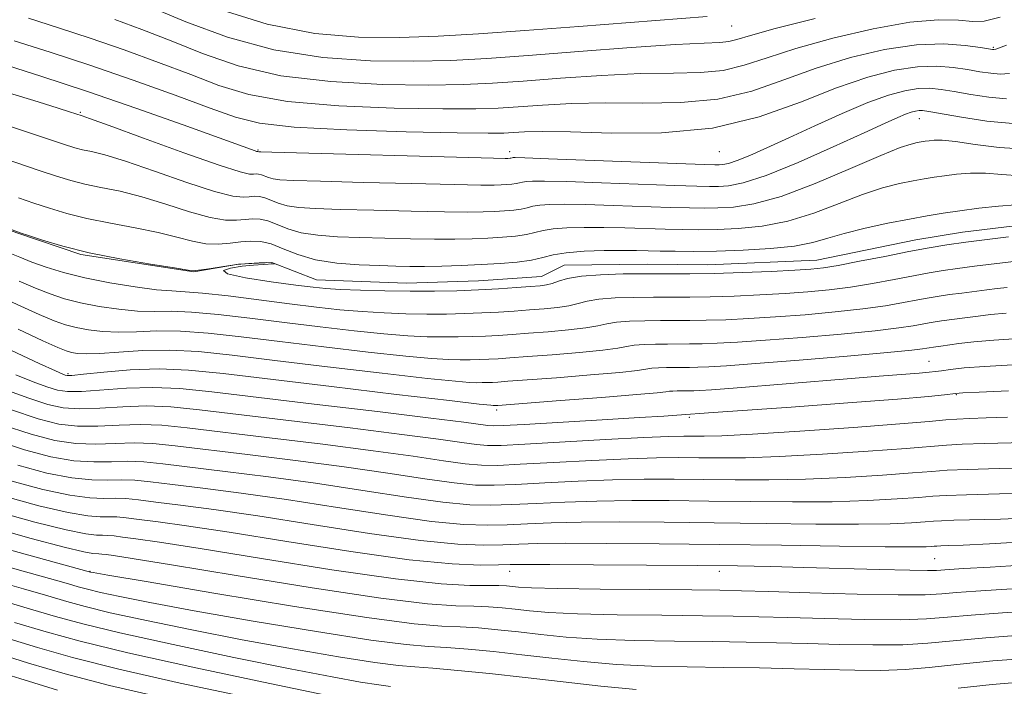
# Model space of a CAD drawing. Extents: x 2044800 to 2047700, y 339800 to 342700.
# Drawn here: x 2047233 to 2047468, y 340723 to 340881 of the extents above; entities that cross this region are included whole.
import ezdxf

# ---------------------------------------------------------------- set-up
doc = ezdxf.new("R2010")
doc.units = 0
doc.header["$MEASUREMENT"] = 0
doc.linetypes.add('DGN Style 3', pattern=[71.67371, 51.195507, -20.478203])
for name, color, linetype, lineweight in [('DTM HARD BREAKLINE', 7, 'Continuous', 0), ('DTM SPOT ELEVATION', 2, 'Continuous', 13), ('INDEX CONTOUR', 41, 'Continuous', 13), ('INDEX CONTOUR DASHED', 41, 'DGN Style 3', 13), ('INTERMEDIATE CONTOUR', 44, 'Continuous', 0), ('INTERMEDIATE CONTOUR DASHED', 44, 'DGN Style 3', 0)]:
    doc.layers.add(name, color=color, linetype=linetype, lineweight=lineweight)

msp = doc.modelspace()

# ---------------------------------------------------------------- linework, layer by layer
at = {"layer": 'DTM HARD BREAKLINE'}
msp.add_polyline3d([(2047478.29, 340833.22, 1112.8), (2047457.93, 340830.78, 1112.8), (2047446.83, 340828.97, 1112.8), (2047423.23, 340824.14, 1112.8), (2047397.26, 340823, 1112.8), (2047382.8, 340823.2, 1112.8), (2047363.03, 340822.91, 1112.8), (2047357.57, 340820.24, 1112.8), (2047342.57, 340819.16, 1112.8), (2047325.42, 340818.68, 1112.8), (2047303.97, 340819.4, 1112.8), (2047293.31, 340823.55, 1111.94), (2047285.36, 340823.15, 1111.94), (2047274.7, 340821.31, 1111.94), (2047247.78, 340825.51, 1111.94), (2047232.77, 340830.59, 1111.94), (2047204.94, 340840.58, 1111.94), (2047185.82, 340849.48, 1111.94), (2047158.31, 340870, 1111.94), (2047135.75, 340880.04, 1111.94), (2047118.34, 340888.37, 1111.94)], dxfattribs=at)
at = {"layer": 'DTM SPOT ELEVATION'}
for p in [(2047402.915, 340879.959, 1131.086), (2047465.26, 340874.86, 1126.19), (2047247.63, 340859.33, 1120.17), (2047447.675, 340857.865, 1119.261), (2047289.99, 340850.399, 1122.145), (2047350, 340850, 1122.51), (2047400, 340850, 1123.23), (2047450, 340800, 1102.9), (2047244.7, 340797.11, 1102.3), (2047456.48, 340792.05, 1099.87), (2047346.9, 340788.4, 1101.6), (2047392.82, 340786.71, 1099.75), (2047451.3, 340753.03, 1087.01), (2047250, 340750, 1080.09), (2047350, 340750, 1085.34), (2047400, 340750, 1085.47)]:
    msp.add_point(p, dxfattribs=at)
at = {"layer": 'INDEX CONTOUR'}
for points in [[(2047264.595, 340884.356, 1130), (2047272.842, 340880.924, 1130), (2047282.7541, 340877.261, 1130), (2047293.81, 340874.208, 1130), (2047305.436, 340872.399, 1130), (2047316.84, 340871.641, 1130), (2047327.177, 340871.531, 1130), (2047336.009, 340871.737, 1130), (2047344.539, 340872.193, 1130), (2047354.377, 340872.9, 1130), (2047366.455, 340873.823, 1130), (2047379, 340874.767, 1130), (2047389.5621, 340875.4999, 1130), (2047396.331, 340875.867, 1130), (2047400.078, 340876.0299, 1130), (2047402.215, 340876.2281, 1130), (2047404.162, 340876.693, 1130), (2047407.377, 340877.644, 1130), (2047413.327, 340879.289, 1130), (2047422.793, 340881.682, 1130)], [(2047230.572, 340864.033, 1120), (2047237.613, 340861.847, 1120), (2047242.343, 340860.36, 1120), (2047245.046, 340859.491, 1120), (2047248.065, 340858.516, 1120), (2047249.8829, 340857.874, 1120), (2047254.528, 340856.182, 1120), (2047262.705, 340853.182, 1120), (2047272.354, 340849.674, 1120), (2047280.718, 340846.726, 1120), (2047285.725, 340845.135, 1120), (2047288.017, 340844.618, 1120), (2047288.9219, 340844.621, 1120), (2047289.5511, 340844.675, 1120), (2047290.169, 340844.649, 1120), (2047290.8281, 340844.496, 1120), (2047292.486, 340843.829, 1120), (2047293.601, 340843.501, 1120), (2047295.21, 340843.287, 1120), (2047298.501, 340843.13, 1120), (2047304.889, 340842.944, 1120), (2047315.048, 340842.67, 1120), (2047326.693, 340842.368, 1120), (2047336.7979, 340842.127, 1120), (2047343.091, 340842.012, 1120), (2047346.321, 340842.003, 1120), (2047347.987, 340842.054, 1120), (2047349.3291, 340842.131, 1120), (2047350.5391, 340842.235, 1120), (2047351.546, 340842.376, 1120), (2047352.328, 340842.554, 1120), (2047353.065, 340842.739, 1120), (2047353.985, 340842.895, 1120), (2047355.4461, 340842.983, 1120), (2047358.333, 340842.972, 1120), (2047363.659, 340842.831, 1120), (2047371.883, 340842.552, 1120), (2047389.387, 340841.919, 1120), (2047394.622, 340841.747, 1120), (2047397.639, 340841.688, 1120), (2047399.746, 340841.708, 1120), (2047402.154, 340841.8631, 1120), (2047405.699, 340842.571, 1120), (2047411.121, 340844.3339, 1120), (2047418.735, 340847.417, 1120), (2047427.148, 340851.113, 1120), (2047434.544, 340854.473, 1120), (2047439.5449, 340856.765, 1120), (2047442.537, 340858.12, 1120), (2047444.35, 340858.8889, 1120), (2047445.685, 340859.37, 1120), (2047446.743, 340859.655, 1120), (2047447.598, 340859.789, 1120), (2047448.443, 340859.789, 1120), (2047449.943, 340859.576, 1120), (2047457.731, 340858.176, 1120), (2047463.76, 340857.274, 1120), (2047469.924, 340856.729, 1120)], [(2047230.059, 340826.145, 1110), (2047233.209, 340824.844, 1110), (2047236.105, 340823.68, 1110), (2047239.503, 340822.453, 1110), (2047243.668, 340821.176, 1110), (2047248.746, 340819.912, 1110), (2047254.693, 340818.735, 1110), (2047260.716, 340817.754, 1110), (2047265.834, 340817.087, 1110), (2047269.469, 340816.7819, 1110), (2047272.648, 340816.6159, 1110), (2047276.799, 340816.294, 1110), (2047282.915, 340815.609, 1110), (2047290.232, 340814.687, 1110), (2047297.55, 340813.742, 1110), (2047303.939, 340812.948, 1110), (2047309.555, 340812.326, 1110), (2047314.825, 340811.862, 1110), (2047320.081, 340811.538, 1110), (2047325.273, 340811.342, 1110), (2047330.252, 340811.26, 1110), (2047334.9079, 340811.277, 1110), (2047339.265, 340811.378, 1110), (2047343.384, 340811.545, 1110), (2047347.317, 340811.762, 1110), (2047351.092, 340812.011, 1110), (2047354.733, 340812.273, 1110), (2047358.226, 340812.541, 1110), (2047361.423, 340812.856, 1110), (2047364.143, 340813.268, 1110), (2047366.3389, 340813.799, 1110), (2047368.511, 340814.36, 1110), (2047371.295, 340814.831, 1110), (2047375.127, 340815.124, 1110), (2047379.637, 340815.264, 1110), (2047384.255, 340815.3069, 1110), (2047388.586, 340815.306, 1110), (2047392.942, 340815.316, 1110), (2047397.814, 340815.389, 1110), (2047403.514, 340815.566, 1110), (2047409.651, 340815.832, 1110), (2047415.6551, 340816.16, 1110), (2047421.11, 340816.539, 1110), (2047426.203, 340817.025, 1110), (2047431.2729, 340817.689, 1110), (2047436.527, 340818.565, 1110), (2047441.66, 340819.529, 1110), (2047446.232, 340820.415, 1110), (2047449.978, 340821.105, 1110), (2047453.306, 340821.651, 1110), (2047456.794, 340822.15, 1110), (2047460.812, 340822.672, 1110), (2047470.845, 340823.92, 1110)], [(2047232.731, 340775.264, 1090), (2047239.699, 340773.407, 1090), (2047245.648, 340772.219, 1090), (2047250.388, 340771.75, 1090), (2047254.1929, 340771.728, 1090), (2047257.455, 340771.8, 1090), (2047260.627, 340771.672, 1090), (2047264.423, 340771.2911, 1090), (2047269.622, 340770.664, 1090), (2047276.833, 340769.7841, 1090), (2047285.986, 340768.607, 1090), (2047296.845, 340767.075, 1090), (2047308.953, 340765.211, 1090), (2047320.983, 340763.345, 1090), (2047331.389, 340761.89, 1090), (2047339.0681, 340761.143, 1090), (2047344.7, 340760.961, 1090), (2047349.406, 340761.092, 1090), (2047354.229, 340761.313, 1090), (2047359.892, 340761.532, 1090), (2047367.037, 340761.689, 1090), (2047376.1209, 340761.739, 1090), (2047386.844, 340761.69, 1090), (2047398.719, 340761.565, 1090), (2047411.139, 340761.395, 1090), (2047423.025, 340761.25, 1090), (2047433.18, 340761.209, 1090), (2047440.692, 340761.323, 1090), (2047445.805, 340761.533, 1090), (2047449.05, 340761.752, 1090), (2047451.068, 340761.913, 1090), (2047452.936, 340762.031, 1090), (2047455.843, 340762.138, 1090), (2047467.039, 340762.446, 1090), (2047474.292, 340762.697, 1090)], [(2047224.423, 340756.881, 1080), (2047234.5489, 340754.058, 1080), (2047250.105, 340749.783, 1080), (2047250.76, 340749.662, 1080), (2047254.251, 340749.062, 1080), (2047263.341, 340747.515, 1080), (2047279.468, 340744.793, 1080), (2047298.753, 340741.615, 1080), (2047315.991, 340738.943, 1080), (2047327.267, 340737.483, 1080), (2047333.828, 340736.937, 1080), (2047338.214, 340736.757, 1080), (2047342.5349, 340736.488, 1080), (2047347.183, 340736.069, 1080), (2047352.124, 340735.532, 1080), (2047357.412, 340734.9211, 1080), (2047363.473, 340734.323, 1080), (2047370.822, 340733.837, 1080), (2047379.704, 340733.5291, 1080), (2047389.282, 340733.356, 1080), (2047398.446, 340733.24, 1080), (2047406.402, 340733.119, 1080), (2047413.621, 340732.97, 1080), (2047420.889, 340732.785, 1080), (2047428.728, 340732.574, 1080), (2047436.608, 340732.439, 1080), (2047443.733, 340732.5, 1080), (2047449.71, 340732.845, 1080), (2047455.756, 340733.419, 1080), (2047463.487, 340734.131, 1080), (2047473.846, 340734.891, 1080)], [(2047229.672, 340734.188, 1070), (2047237.421, 340731.841, 1070), (2047245.82, 340729.443, 1070), (2047256.817, 340726.672, 1070), (2047271.473, 340723.359, 1070), (2047287.3131, 340719.96, 1070)]]:
    msp.add_polyline3d(points, dxfattribs=at)
at = {"layer": 'INDEX CONTOUR DASHED'}
msp.add_polyline3d([(2047232.262, 340796.817, 1100), (2047236.443, 340795.17, 1100), (2047239.711, 340793.9709, 1100), (2047242.186, 340793.186, 1100), (2047244.621, 340792.801, 1100), (2047247.929, 340792.81, 1100), (2047258.672, 340793.586, 1100), (2047264.977, 340793.797, 1100), (2047271.3499, 340793.541, 1100), (2047278.977, 340792.776, 1100), (2047303.429, 340789.829, 1100), (2047318.464, 340788.033, 1100), (2047331.173, 340786.498, 1100), (2047339.0521, 340785.51, 1100), (2047344.76, 340784.743, 1100), (2047346.051, 340784.654, 1100), (2047348.442, 340784.724, 1100), (2047353.475, 340785, 1100), (2047372.037, 340786.086, 1100), (2047380.968, 340786.621, 1100), (2047386.751, 340786.98, 1100), (2047389.824, 340787.185, 1100), (2047398.477, 340787.818, 1100), (2047405.5119, 340788.319, 1100), (2047417.111, 340789.133, 1100), (2047430.596, 340790.094, 1100), (2047442.418, 340790.978, 1100), (2047449.875, 340791.61, 1100), (2047453.654, 340792.009, 1100), (2047456.292, 340792.379, 1100), (2047458.057, 340792.491, 1100), (2047461.956, 340792.657, 1100), (2047468.893, 340792.989, 1100)], dxfattribs=at)
at = {"layer": 'INTERMEDIATE CONTOUR'}
for points in [[(2047280.211, 340884.094, 1132), (2047292.195, 340880.33, 1132), (2047303.524, 340878.138, 1132), (2047314.008, 340877.277, 1132), (2047323.747, 340877.218, 1132), (2047332.991, 340877.517, 1132), (2047342.605, 340878.071, 1132), (2047353.605, 340878.862, 1132), (2047366.455, 340879.843, 1132), (2047397.087, 340882.216, 1132)], [(2047235.307, 340881.794, 1126), (2047242.493, 340879.5101, 1126), (2047249.967, 340877.0391, 1126), (2047258.075, 340874.228, 1126), (2047266.312, 340871.248, 1126), (2047273.963, 340868.349, 1126), (2047280.71, 340865.756, 1126), (2047287.84, 340863.594, 1126), (2047297.041, 340861.962, 1126), (2047309.261, 340860.922, 1126), (2047322.504, 340860.368, 1126), (2047334.036, 340860.158, 1126), (2047341.902, 340860.165, 1126), (2047347.258, 340860.345, 1126), (2047352.039, 340860.671, 1126), (2047357.831, 340861.091, 1126), (2047364.824, 340861.468, 1126), (2047372.86, 340861.637, 1126), (2047381.707, 340861.556, 1126), (2047390.833, 340861.655, 1126), (2047399.635, 340862.4841, 1126), (2047407.695, 340864.4089, 1126), (2047415.336, 340867.059, 1126), (2047423.07, 340869.881, 1126), (2047431.2221, 340872.378, 1126), (2047439.387, 340874.2871, 1126), (2047446.974, 340875.407, 1126), (2047453.462, 340875.636, 1126), (2047458.602, 340875.291, 1126), (2047462.214, 340874.79, 1126), (2047465.115, 340874.336, 1126), (2047465.403, 340874.303, 1126), (2047465.913, 340874.438, 1126), (2047468.453, 340875.381, 1126)], [(2047255.877, 340881.454, 1128), (2047262.33, 340879.077, 1128), (2047269.279, 340876.353, 1128), (2047276.776, 340873.34, 1128), (2047285.297, 340870.4269, 1128), (2047295.426, 340868.085, 1128), (2047307.349, 340866.66, 1128), (2047319.672, 340866.004, 1128), (2047330.606, 340865.844, 1128), (2047338.956, 340865.9509, 1128), (2047345.899, 340866.269, 1128), (2047353.2081, 340866.785, 1128), (2047362.143, 340867.457, 1128), (2047371.912, 340868.117, 1128), (2047381.211, 340868.568, 1128), (2047389.019, 340868.712, 1128), (2047395.456, 340868.842, 1128), (2047400.925, 340869.356, 1128), (2047405.928, 340870.551, 1128), (2047411.357, 340872.351, 1128), (2047418.199, 340874.585, 1128), (2047427.01, 340877.03, 1128), (2047436.62, 340879.265, 1128), (2047445.424, 340880.822, 1128), (2047452.169, 340881.388, 1128), (2047456.994, 340881.288, 1128), (2047460.386, 340881.005, 1128), (2047463.097, 340881.046, 1128), (2047466.929, 340882.01, 1128)], [(2047231.9281, 340876.4261, 1124), (2047240.473, 340873.708, 1124), (2047249.958, 340870.57, 1124), (2047260.273, 340867.002, 1124), (2047270.295, 340863.42, 1124), (2047278.646, 340860.346, 1124), (2047284.6441, 340858.172, 1124), (2047290.383, 340856.76, 1124), (2047298.656, 340855.839, 1124), (2047311.173, 340855.183, 1124), (2047325.335, 340854.732, 1124), (2047337.466, 340854.471, 1124), (2047344.848, 340854.38, 1124), (2047348.618, 340854.422, 1124), (2047350.8711, 340854.556, 1124), (2047353.519, 340854.7261, 1124), (2047357.736, 340854.818, 1124), (2047364.51, 340854.706, 1124), (2047374.3941, 340854.4, 1124), (2047386.21, 340854.467, 1124), (2047398.346, 340855.612, 1124), (2047409.461, 340858.266, 1124), (2047419.316, 340861.767, 1124), (2047427.941, 340865.177, 1124), (2047435.3849, 340867.734, 1124), (2047441.757, 340869.371, 1124), (2047447.182, 340870.201, 1124), (2047451.789, 340870.354, 1124), (2047455.716, 340870.052, 1124), (2047459.102, 340869.542, 1124), (2047462.069, 340869.039, 1124), (2047464.663, 340868.648, 1124), (2047466.91, 340868.445, 1124), (2047469.112, 340868.5851, 1124)], [(2047228.527, 340871.065, 1122), (2047238.273, 340867.971, 1122), (2047249.342, 340864.321, 1122), (2047261.122, 340860.262, 1122), (2047272.181, 340856.344, 1122), (2047289.316, 340850.168, 1122), (2047289.688, 340850.048, 1122), (2047289.855, 340850.009, 1122), (2047290.002, 340850.01, 1122), (2047290.234, 340849.933, 1122), (2047290.683, 340849.909, 1122), (2047293.286, 340849.835, 1122), (2047346.18, 340848.441, 1122), (2047348.95, 340848.383, 1122), (2047349.591, 340848.385, 1122), (2047350.11, 340848.422, 1122), (2047350.314, 340848.451, 1122), (2047350.623, 340848.525, 1122), (2047350.81, 340848.556, 1122), (2047351.347, 340848.565, 1122), (2047353.614, 340848.499, 1122), (2047359.258, 340848.298, 1122), (2047396.349, 340846.918, 1122), (2047398.901, 340846.842, 1122), (2047399.903, 340846.842, 1122), (2047400.82, 340846.902, 1122), (2047402.17, 340847.171, 1122), (2047404.2349, 340847.842, 1122), (2047407.259, 340849.0749, 1122), (2047411.337, 340850.891, 1122), (2047416.524, 340853.28, 1122), (2047422.731, 340856.1529, 1122), (2047429.282, 340859.107, 1122), (2047435.351, 340861.661, 1122), (2047440.299, 340863.441, 1122), (2047444.22, 340864.499, 1122), (2047447.39, 340864.995, 1122), (2047450.116, 340865.071, 1122), (2047452.829, 340864.814, 1122), (2047455.991, 340864.2939, 1122), (2047459.9, 340863.608, 1122), (2047464.2111, 340862.961, 1122), (2047468.417, 340862.587, 1122)], [(2047216.738, 340860.772, 1118), (2047243.688, 340851.761, 1118), (2047246.335, 340850.927, 1118), (2047248.193, 340850.4509, 1118), (2047250.326, 340849.996, 1118), (2047253.503, 340849.201, 1118), (2047258.4199, 340847.703, 1118), (2047265.368, 340845.3271, 1118), (2047273.025, 340842.665, 1118), (2047279.666, 340840.495, 1118), (2047283.997, 340839.396, 1118), (2047286.459, 340839.124, 1118), (2047287.9261, 340839.234, 1118), (2047289.141, 340839.338, 1118), (2047290.336, 340839.287, 1118), (2047291.609, 340838.993, 1118), (2047293.065, 340838.413, 1118), (2047294.814, 340837.704, 1118), (2047296.968, 340837.07, 1118), (2047299.737, 340836.664, 1118), (2047303.716, 340836.424, 1118), (2047309.599, 340836.237, 1118), (2047317.664, 340836.017, 1118), (2047326.538, 340835.796, 1118), (2047334.431, 340835.636, 1118), (2047340.002, 340835.583, 1118), (2047343.691, 340835.622, 1118), (2047346.383, 340835.722, 1118), (2047348.795, 340835.8611, 1118), (2047350.969, 340836.048, 1118), (2047352.778, 340836.3, 1118), (2047354.184, 340836.62, 1118), (2047355.508, 340836.954, 1118), (2047357.16, 340837.233, 1118), (2047359.546, 340837.401, 1118), (2047363.052, 340837.445, 1118), (2047368.061, 340837.365, 1118), (2047374.669, 340837.172, 1118), (2047388.227, 340836.71, 1118), (2047392.8951, 340836.5759, 1118), (2047396.3779, 340836.533, 1118), (2047399.588, 340836.573, 1118), (2047403.364, 340836.769, 1118), (2047408.244, 340837.522, 1118), (2047414.687, 340839.313, 1118), (2047422.8029, 340842.376, 1118), (2047431.282, 340845.96, 1118), (2047438.462, 340849.065, 1118), (2047443.1081, 340850.936, 1118), (2047445.69, 340851.8, 1118), (2047447.103, 340852.127, 1118), (2047448.123, 340852.315, 1118), (2047449.029, 340852.463, 1118), (2047449.978, 340852.599, 1118), (2047451.187, 340852.718, 1118), (2047453.107, 340852.693, 1118), (2047456.251, 340852.365, 1118), (2047460.937, 340851.673, 1118), (2047466.72, 340850.94, 1118), (2047472.96, 340850.585, 1118)], [(2047226.38, 340849.362, 1116), (2047237.845, 340845.515, 1116), (2047242.005, 340844.134, 1116), (2047245.385, 340843.102, 1116), (2047248.712, 340842.268, 1116), (2047252.586, 340841.475, 1116), (2047257.123, 340840.528, 1116), (2047262.312, 340839.223, 1116), (2047268.031, 340837.473, 1116), (2047273.697, 340835.655, 1116), (2047278.613, 340834.265, 1116), (2047282.27, 340833.656, 1116), (2047284.901, 340833.63, 1116), (2047286.93, 340833.846, 1116), (2047288.732, 340834.001, 1116), (2047290.502, 340833.926, 1116), (2047292.39, 340833.489, 1116), (2047294.549, 340832.629, 1116), (2047297.141, 340831.578, 1116), (2047300.335, 340830.639, 1116), (2047304.264, 340830.042, 1116), (2047308.931, 340829.719, 1116), (2047314.309, 340829.5299, 1116), (2047320.281, 340829.3639, 1116), (2047326.383, 340829.224, 1116), (2047332.065, 340829.145, 1116), (2047336.9131, 340829.154, 1116), (2047341.061, 340829.241, 1116), (2047344.778, 340829.391, 1116), (2047348.26, 340829.591, 1116), (2047351.398, 340829.861, 1116), (2047354.009, 340830.225, 1116), (2047356.039, 340830.687, 1116), (2047357.95, 340831.169, 1116), (2047360.335, 340831.572, 1116), (2047363.645, 340831.819, 1116), (2047367.771, 340831.9179, 1116), (2047372.463, 340831.898, 1116), (2047377.455, 340831.792, 1116), (2047387.067, 340831.501, 1116), (2047391.168, 340831.405, 1116), (2047395.116, 340831.379, 1116), (2047399.43, 340831.439, 1116), (2047404.503, 340831.642, 1116), (2047410.212, 340832.21, 1116), (2047416.308, 340833.404, 1116), (2047422.53, 340835.352, 1116), (2047428.5719, 340837.657, 1116), (2047434.117, 340839.788, 1116), (2047438.907, 340841.334, 1116), (2047442.921, 340842.354, 1116), (2047446.197, 340843.027, 1116), (2047448.833, 340843.512, 1116), (2047451.175, 340843.896, 1116), (2047453.63, 340844.248, 1116), (2047456.518, 340844.5989, 1116), (2047459.8181, 340844.845, 1116), (2047463.423, 340844.845, 1116), (2047467.294, 340844.543, 1116), (2047471.679, 340844.228, 1116)], [(2047232.885, 340838.987, 1114), (2047236.578, 340837.746, 1114), (2047240.322, 340836.507, 1114), (2047244.436, 340835.276, 1114), (2047249.231, 340834.085, 1114), (2047254.847, 340832.955, 1114), (2047260.743, 340831.856, 1114), (2047266.204, 340830.744, 1114), (2047270.694, 340829.619, 1114), (2047274.369, 340828.646, 1114), (2047277.561, 340828.034, 1114), (2047280.542, 340827.917, 1114), (2047283.343, 340828.136, 1114), (2047285.934, 340828.459, 1114), (2047288.323, 340828.664, 1114), (2047290.669, 340828.565, 1114), (2047293.171, 340827.985, 1114), (2047296.0321, 340826.846, 1114), (2047299.469, 340825.452, 1114), (2047303.702, 340824.2081, 1114), (2047308.79, 340823.419, 1114), (2047314.147, 340823.0141, 1114), (2047319.019, 340822.824, 1114), (2047322.897, 340822.71, 1114), (2047326.228, 340822.652, 1114), (2047329.698, 340822.654, 1114), (2047333.824, 340822.725, 1114), (2047338.431, 340822.861, 1114), (2047343.174, 340823.059, 1114), (2047347.726, 340823.321, 1114), (2047351.828, 340823.674, 1114), (2047355.241, 340824.15, 1114), (2047357.894, 340824.7541, 1114), (2047360.392, 340825.383, 1114), (2047363.51, 340825.91, 1114), (2047367.745, 340826.237, 1114), (2047372.491, 340826.391, 1114), (2047376.864, 340826.432, 1114), (2047380.241, 340826.412, 1114), (2047383.032, 340826.359, 1114), (2047385.906, 340826.292, 1114), (2047389.441, 340826.234, 1114), (2047393.855, 340826.224, 1114), (2047399.273, 340826.304, 1114), (2047405.642, 340826.515, 1114), (2047412.181, 340826.899, 1114), (2047417.929, 340827.495, 1114), (2047422.257, 340828.328, 1114), (2047425.861, 340829.353, 1114), (2047429.771, 340830.511, 1114), (2047434.706, 340831.731, 1114), (2047440.153, 340832.908, 1114), (2047445.291, 340833.927, 1114), (2047449.544, 340834.71, 1114), (2047453.322, 340835.329, 1114), (2047457.282, 340835.8959, 1114), (2047461.849, 340836.481, 1114), (2047466.529, 340836.998, 1114), (2047470.594, 340837.325, 1114)], [(2047231.413, 340831.323, 1112), (2047233.326, 340830.651, 1112), (2047235.31, 340829.976, 1112), (2047238.639, 340828.88, 1112), (2047243.486, 340827.45, 1112), (2047249.7491, 340825.902, 1112), (2047257.107, 340824.435, 1112), (2047264.362, 340823.183, 1112), (2047270.097, 340822.264, 1112), (2047273.357, 340821.764, 1112), (2047275.04, 340821.637, 1112), (2047276.508, 340821.8041, 1112), (2047278.815, 340822.177, 1112), (2047281.785, 340822.642, 1112), (2047284.938, 340823.072, 1112), (2047287.845, 340823.367, 1112), (2047290.287, 340823.525, 1112), (2047292.1, 340823.567, 1112), (2047293.188, 340823.52, 1112), (2047293.718, 340823.426, 1112), (2047293.927, 340823.335, 1112), (2047293.97, 340823.28, 1112), (2047293.684, 340823.245, 1112), (2047291.2081, 340823.11, 1112), (2047288.953, 340822.944, 1112), (2047286.238, 340822.665, 1112), (2047283.4501, 340822.241, 1112), (2047281.801, 340821.652, 1112), (2047282.713, 340820.883, 1112), (2047287.014, 340819.95, 1112), (2047293.172, 340818.996, 1112), (2047299.063, 340818.196, 1112), (2047303.1451, 340817.675, 1112), (2047306.208, 340817.369, 1112), (2047309.625, 340817.16, 1112), (2047314.4179, 340816.962, 1112), (2047320.214, 340816.794, 1112), (2047326.289, 340816.703, 1112), (2047332.053, 340816.724, 1112), (2047337.448, 340816.8489, 1112), (2047342.547, 340817.056, 1112), (2047347.3561, 340817.32, 1112), (2047351.609, 340817.596, 1112), (2047354.974, 340817.835, 1112), (2047357.252, 340818.014, 1112), (2047358.797, 340818.22, 1112), (2047360.098, 340818.566, 1112), (2047361.631, 340819.1189, 1112), (2047363.825, 340819.759, 1112), (2047367.095, 340820.318, 1112), (2047371.675, 340820.668, 1112), (2047377.065, 340820.836, 1112), (2047382.584, 340820.886, 1112), (2047387.759, 340820.886, 1112), (2047392.966, 340820.897, 1112), (2047398.789, 340820.985, 1112), (2047405.522, 340821.19, 1112), (2047412.302, 340821.461, 1112), (2047417.974, 340821.724, 1112), (2047421.812, 340821.949, 1112), (2047424.797, 340822.272, 1112), (2047428.337, 340822.872, 1112), (2047433.426, 340823.854, 1112), (2047439.397, 340825.037, 1112), (2047445.171, 340826.166, 1112), (2047449.9721, 340827.05, 1112), (2047454.238, 340827.75, 1112), (2047458.708, 340828.389, 1112), (2047463.838, 340829.056, 1112), (2047468.94, 340829.688, 1112)], [(2047233.075, 340819.115, 1108), (2047236.965, 340817.428, 1108), (2047240.446, 340816.063, 1108), (2047243.885, 340814.949, 1108), (2047247.695, 340813.989, 1108), (2047252.133, 340813.122, 1108), (2047256.845, 340812.426, 1108), (2047261.32, 340812.011, 1108), (2047265.27, 340811.924, 1108), (2047269.285, 340811.94, 1108), (2047274.178, 340811.765, 1108), (2047280.542, 340811.184, 1108), (2047288.103, 340810.288, 1108), (2047296.369, 340809.244, 1108), (2047304.831, 340808.207, 1108), (2047312.913, 340807.282, 1108), (2047320.025, 340806.563, 1108), (2047325.745, 340806.114, 1108), (2047330.332, 340805.89, 1108), (2047334.216, 340805.817, 1108), (2047337.763, 340805.83, 1108), (2047341.083, 340805.907, 1108), (2047344.221, 340806.034, 1108), (2047347.278, 340806.204, 1108), (2047350.575, 340806.425, 1108), (2047354.492, 340806.71, 1108), (2047359.199, 340807.069, 1108), (2047364.049, 340807.492, 1108), (2047368.188, 340807.97, 1108), (2047371.046, 340808.479, 1108), (2047373.196, 340808.96, 1108), (2047375.495, 340809.344, 1108), (2047378.579, 340809.58, 1108), (2047382.209, 340809.693, 1108), (2047385.926, 340809.727, 1108), (2047392.918, 340809.734, 1108), (2047396.84, 340809.793, 1108), (2047401.507, 340809.942, 1108), (2047407, 340810.204, 1108), (2047413.336, 340810.596, 1108), (2047420.408, 340811.129, 1108), (2047427.609, 340811.777, 1108), (2047434.208, 340812.507, 1108), (2047439.629, 340813.277, 1108), (2047443.9219, 340814.02, 1108), (2047447.294, 340814.665, 1108), (2047449.984, 340815.16, 1108), (2047452.375, 340815.552, 1108), (2047454.88, 340815.91, 1108), (2047457.787, 340816.289, 1108), (2047463.762, 340817.041, 1108), (2047466.246, 340817.364, 1108), (2047468.606, 340817.642, 1108)], [(2047227.111, 340816.026, 1106), (2047237.825, 340811.177, 1106), (2047241.389, 340809.673, 1106), (2047244.102, 340808.722, 1106), (2047246.644, 340808.067, 1106), (2047249.574, 340807.51, 1106), (2047252.974, 340807.097, 1106), (2047256.806, 340806.9359, 1106), (2047261.0701, 340807.066, 1106), (2047265.923, 340807.264, 1106), (2047271.556, 340807.236, 1106), (2047278.17, 340806.76, 1106), (2047285.975, 340805.89, 1106), (2047295.188, 340804.747, 1106), (2047305.723, 340803.466, 1106), (2047316.272, 340802.238, 1106), (2047325.2251, 340801.264, 1106), (2047331.408, 340800.69, 1106), (2047335.391, 340800.439, 1106), (2047338.18, 340800.374, 1106), (2047340.619, 340800.383, 1106), (2047342.901, 340800.4359, 1106), (2047345.058, 340800.524, 1106), (2047347.238, 340800.646, 1106), (2047350.058, 340800.839, 1106), (2047354.251, 340801.1481, 1106), (2047360.173, 340801.596, 1106), (2047366.675, 340802.129, 1106), (2047372.233, 340802.672, 1106), (2047375.7541, 340803.159, 1106), (2047377.882, 340803.561, 1106), (2047379.695, 340803.857, 1106), (2047382.032, 340804.036, 1106), (2047384.782, 340804.121, 1106), (2047387.597, 340804.147, 1106), (2047392.8951, 340804.152, 1106), (2047395.865, 340804.197, 1106), (2047399.499, 340804.319, 1106), (2047404.349, 340804.576, 1106), (2047411.017, 340805.032, 1106), (2047419.706, 340805.719, 1106), (2047429.015, 340806.53, 1106), (2047437.144, 340807.324, 1106), (2047442.731, 340807.988, 1106), (2047446.185, 340808.512, 1106), (2047449.991, 340809.215, 1106), (2047451.444, 340809.453, 1106), (2047452.966, 340809.671, 1106), (2047459.123, 340810.469, 1106), (2047461.647, 340810.808, 1106), (2047464.623, 340811.157, 1106), (2047468.33, 340811.483, 1106)], [(2047232.8061, 340807.658, 1104), (2047238.684, 340804.926, 1104), (2047242.332, 340803.283, 1104), (2047244.32, 340802.495, 1104), (2047245.593, 340802.1439, 1104), (2047247.015, 340801.897, 1104), (2047249.103, 340801.768, 1104), (2047252.291, 340801.8601, 1104), (2047256.871, 340802.208, 1104), (2047262.56, 340802.587, 1104), (2047268.935, 340802.7061, 1104), (2047275.797, 340802.336, 1104), (2047283.846, 340801.491, 1104), (2047294.007, 340800.249, 1104), (2047306.615, 340798.726, 1104), (2047319.63, 340797.194, 1104), (2047330.425, 340795.965, 1104), (2047337.071, 340795.266, 1104), (2047340.45, 340794.987, 1104), (2047342.144, 340794.931, 1104), (2047343.474, 340794.936, 1104), (2047344.719, 340794.965, 1104), (2047345.895, 340795.013, 1104), (2047347.199, 340795.088, 1104), (2047349.541, 340795.254, 1104), (2047361.146, 340796.123, 1104), (2047369.301, 340796.765, 1104), (2047376.278, 340797.374, 1104), (2047380.462, 340797.839, 1104), (2047383.8949, 340798.37, 1104), (2047385.484, 340798.491, 1104), (2047387.354, 340798.55, 1104), (2047389.269, 340798.567, 1104), (2047392.871, 340798.571, 1104), (2047394.891, 340798.601, 1104), (2047397.492, 340798.695, 1104), (2047401.698, 340798.947, 1104), (2047408.698, 340799.468, 1104), (2047419.0041, 340800.309, 1104), (2047430.421, 340801.2819, 1104), (2047440.079, 340802.141, 1104), (2047445.833, 340802.699, 1104), (2047448.448, 340803.003, 1104), (2047449.416, 340803.163, 1104), (2047449.997, 340803.27, 1104), (2047451.053, 340803.432, 1104), (2047452.793, 340803.662, 1104), (2047457.047, 340804.251, 1104), (2047460.641, 340804.672, 1104), (2047465.4, 340805.09, 1104), (2047471.338, 340805.489, 1104)], [(2047231.035, 340788.511, 1096), (2047237.571, 340786.332, 1096), (2047242.548, 340785.083, 1096), (2047247.017, 340784.574, 1096), (2047251.809, 340784.594, 1096), (2047256.88, 340784.843, 1096), (2047261.968, 340784.998, 1096), (2047267.061, 340784.793, 1096), (2047273.156, 340784.182, 1096), (2047292.791, 340781.811, 1096), (2047305.473, 340780.2619, 1096), (2047317.441, 340778.729, 1096), (2047327.012, 340777.39, 1096), (2047334.192, 340776.328, 1096), (2047339.412, 340775.602, 1096), (2047343.283, 340775.251, 1096), (2047347.151, 340775.231, 1096), (2047352.542, 340775.477, 1096), (2047360.432, 340775.912, 1096), (2047369.5889, 340776.405, 1096), (2047378.23, 340776.812, 1096), (2047385.013, 340777.024, 1096), (2047390.348, 340777.077, 1096), (2047395.089, 340777.039, 1096), (2047400.084, 340776.988, 1096), (2047406.183, 340777.038, 1096), (2047414.234, 340777.31, 1096), (2047424.565, 340777.871, 1096), (2047435.423, 340778.583, 1096), (2047444.5349, 340779.253, 1096), (2047454.129, 340780.048, 1096), (2047457.904, 340780.268, 1096), (2047463.177, 340780.451, 1096), (2047475.937, 340780.79, 1096)], [(2047229.016, 340784.903, 1094), (2047235.951, 340782.645, 1094), (2047241.598, 340781.1909, 1094), (2047246.561, 340780.456, 1094), (2047251.335, 340780.313, 1094), (2047255.985, 340780.471, 1094), (2047260.463, 340780.599, 1094), (2047264.916, 340780.42, 1094), (2047270.245, 340779.885, 1094), (2047287.471, 340777.802, 1094), (2047298.977, 340776.377, 1094), (2047310.576, 340774.845, 1094), (2047320.993, 340773.33, 1094), (2047329.789, 340772, 1094), (2047336.737, 340771.031, 1094), (2047341.878, 340770.548, 1094), (2047346.334, 340770.474, 1094), (2047351.497, 340770.682, 1094), (2047358.3641, 340771.046, 1094), (2047366.356, 340771.447, 1094), (2047374.499, 340771.771, 1094), (2047382.049, 340771.929, 1094), (2047389.18, 340771.948, 1094), (2047396.299, 340771.881, 1094), (2047403.7691, 340771.791, 1094), (2047411.797, 340771.776, 1094), (2047420.549, 340771.943, 1094), (2047429.941, 340772.355, 1094), (2047438.884, 340772.9001, 1094), (2047446.04, 340773.419, 1094), (2047450.656, 340773.795, 1094), (2047454.312, 340774.055, 1094), (2047459.176, 340774.266, 1094), (2047466.693, 340774.479, 1094), (2047483.204, 340774.864, 1094)], [(2047227.032, 340781.282, 1092), (2047234.341, 340778.955, 1092), (2047240.648, 340777.299, 1092), (2047246.104, 340776.337, 1092), (2047250.862, 340776.031, 1092), (2047255.089, 340776.1, 1092), (2047258.959, 340776.199, 1092), (2047262.771, 340776.046, 1092), (2047267.334, 340775.588, 1092), (2047282.152, 340773.793, 1092), (2047292.482, 340772.492, 1092), (2047303.7099, 340770.96, 1092), (2047314.973, 340769.2701, 1092), (2047325.386, 340767.673, 1092), (2047334.063, 340766.46, 1092), (2047340.473, 340765.845, 1092), (2047345.5171, 340765.718, 1092), (2047350.452, 340765.887, 1092), (2047356.297, 340766.179, 1092), (2047363.1239, 340766.49, 1092), (2047370.768, 340766.73, 1092), (2047379.085, 340766.8339, 1092), (2047388.012, 340766.819, 1092), (2047397.509, 340766.723, 1092), (2047407.454, 340766.593, 1092), (2047417.411, 340766.513, 1092), (2047426.8639, 340766.576, 1092), (2047435.316, 340766.839, 1092), (2047442.344, 340767.216, 1092), (2047447.545, 340767.586, 1092), (2047450.913, 340767.855, 1092), (2047454.031, 340768.051, 1092), (2047458.882, 340768.231, 1092), (2047466.728, 340768.436, 1092), (2047484.22, 340768.854, 1092)], [(2047231.121, 340771.573, 1088), (2047238.75, 340769.515, 1088), (2047245.192, 340768.101, 1088), (2047249.914, 340767.469, 1088), (2047253.298, 340767.356, 1088), (2047255.95, 340767.4, 1088), (2047258.482, 340767.298, 1088), (2047261.512, 340766.995, 1088), (2047265.662, 340766.493, 1088), (2047271.513, 340765.775, 1088), (2047279.49, 340764.722, 1088), (2047289.979, 340763.191, 1088), (2047302.933, 340761.151, 1088), (2047316.58, 340759.018, 1088), (2047328.714, 340757.319, 1088), (2047337.663, 340756.44, 1088), (2047343.883, 340756.205, 1088), (2047348.361, 340756.297, 1088), (2047352.161, 340756.446, 1088), (2047356.6589, 340756.574, 1088), (2047363.3059, 340756.649, 1088), (2047373.157, 340756.644, 1088), (2047385.676, 340756.561, 1088), (2047399.929, 340756.4069, 1088), (2047414.824, 340756.197, 1088), (2047428.64, 340755.987, 1088), (2047439.495, 340755.8421, 1088), (2047446.068, 340755.806, 1088), (2047449.266, 340755.849, 1088), (2047450.555, 340755.918, 1088), (2047451.223, 340755.971, 1088), (2047451.842, 340756.01, 1088), (2047452.804, 340756.046, 1088), (2047454.603, 340756.1, 1088), (2047458.126, 340756.239, 1088), (2047464.363, 340756.54, 1088), (2047473.8109, 340757.057, 1088)], [(2047229.511, 340767.883, 1086), (2047237.801, 340765.622, 1086), (2047244.736, 340763.9829, 1086), (2047249.44, 340763.188, 1086), (2047252.4019, 340762.985, 1086), (2047254.446, 340763.001, 1086), (2047256.337, 340762.924, 1086), (2047258.601, 340762.698, 1086), (2047261.7019, 340762.3231, 1086), (2047266.1939, 340761.766, 1086), (2047272.995, 340760.837, 1086), (2047283.114, 340759.3061, 1086), (2047296.914, 340757.091, 1086), (2047312.177, 340754.69, 1086), (2047326.04, 340752.748, 1086), (2047336.258, 340751.737, 1086), (2047343.066, 340751.448, 1086), (2047347.316, 340751.502, 1086), (2047350.094, 340751.58, 1086), (2047353.427, 340751.617, 1086), (2047359.575, 340751.608, 1086), (2047369.957, 340751.553, 1086), (2047382.617, 340751.466, 1086), (2047394.758, 340751.362, 1086), (2047404.326, 340751.2509, 1086), (2047412.236, 340751.114, 1086), (2047420.1499, 340750.923, 1086), (2047438.138, 340750.411, 1086), (2047445.363, 340750.225, 1086), (2047449.635, 340750.167, 1086), (2047451.762, 340750.21, 1086), (2047454.807, 340750.431, 1086), (2047458.233, 340750.637, 1086), (2047464.532, 340750.998, 1086), (2047474.402, 340751.574, 1086)], [(2047227.901, 340764.192, 1084), (2047236.852, 340761.73, 1084), (2047244.279, 340759.864, 1084), (2047248.967, 340758.907, 1084), (2047251.506, 340758.613, 1084), (2047252.941, 340758.601, 1084), (2047254.1929, 340758.551, 1084), (2047255.691, 340758.401, 1084), (2047257.742, 340758.153, 1084), (2047260.874, 340757.757, 1084), (2047266.499, 340756.952, 1084), (2047276.248, 340755.421, 1084), (2047290.873, 340753.031, 1084), (2047307.608, 340750.359, 1084), (2047322.807, 340748.162, 1084), (2047333.64, 340747, 1084), (2047340.544, 340746.632, 1084), (2047344.773, 340746.616, 1084), (2047347.454, 340746.592, 1084), (2047349.209, 340746.502, 1084), (2047352.091, 340746.214, 1084), (2047355.231, 340746.051, 1084), (2047361.469, 340745.894, 1084), (2047371.564, 340745.755, 1084), (2047383.232, 340745.637, 1084), (2047393.435, 340745.545, 1084), (2047400.125, 340745.471, 1084), (2047405.244, 340745.368, 1084), (2047411.725, 340745.18, 1084), (2047421.541, 340744.883, 1084), (2047432.8, 340744.574, 1084), (2047442.646, 340744.385, 1084), (2047449.016, 340744.413, 1084), (2047453.013, 340744.615, 1084), (2047456.533, 340744.915, 1084), (2047461.153, 340745.251, 1084), (2047467.1799, 340745.626, 1084), (2047483.382, 340746.579, 1084)], [(2047226.291, 340760.501, 1082), (2047235.903, 340757.838, 1082), (2047243.823, 340755.746, 1082), (2047248.493, 340754.626, 1082), (2047250.61, 340754.242, 1082), (2047252.048, 340754.177, 1082), (2047252.78, 340754.104, 1082), (2047253.782, 340753.983, 1082), (2047255.555, 340753.748, 1082), (2047260.004, 340753.066, 1082), (2047269.382, 340751.537, 1082), (2047284.823, 340748.97, 1082), (2047302.958, 340746.025, 1082), (2047319.299, 340743.569, 1082), (2047330.424, 340742.246, 1082), (2047337.182, 340741.7849, 1082), (2047341.493, 340741.6859, 1082), (2047344.994, 340741.54, 1082), (2047348.196, 340741.285, 1082), (2047351.329, 340740.95, 1082), (2047354.752, 340740.568, 1082), (2047359.352, 340740.187, 1082), (2047366.145, 340739.866, 1082), (2047375.634, 340739.642, 1082), (2047386.257, 340739.4961, 1082), (2047395.94, 340739.392, 1082), (2047403.264, 340739.295, 1082), (2047409.432, 340739.169, 1082), (2047416.307, 340738.983, 1082), (2047425.135, 340738.728, 1082), (2047434.704, 340738.506, 1082), (2047443.189, 340738.443, 1082), (2047449.363, 340738.629, 1082), (2047454.384, 340739.0169, 1082), (2047460.01, 340739.523, 1082), (2047467.5, 340740.071, 1082), (2047476.127, 340740.615, 1082)], [(2047224.616, 340752.664, 1078), (2047237.476, 340749.0959, 1078), (2047241.746, 340747.89, 1078), (2047244.85, 340746.991, 1078), (2047247.154, 340746.31, 1078), (2047249.403, 340745.689, 1078), (2047252.436, 340744.955, 1078), (2047257.098, 340743.944, 1078), (2047264.2559, 340742.53, 1078), (2047274.784, 340740.593, 1078), (2047288.872, 340738.133, 1078), (2047303.989, 340735.609, 1078), (2047316.923, 340733.598, 1078), (2047325.366, 340732.506, 1078), (2047330.6301, 340732.063, 1078), (2047334.934, 340731.827, 1078), (2047340.075, 340731.437, 1078), (2047346.171, 340730.852, 1078), (2047352.92, 340730.1131, 1078), (2047360.073, 340729.274, 1078), (2047367.594, 340728.459, 1078), (2047375.498, 340727.808, 1078), (2047383.774, 340727.417, 1078), (2047392.307, 340727.215, 1078), (2047400.952, 340727.088, 1078), (2047409.5409, 340726.943, 1078), (2047417.81, 340726.772, 1078), (2047432.321, 340726.42, 1078), (2047438.511, 340726.371, 1078), (2047444.276, 340726.557, 1078), (2047449.991, 340727.056, 1078), (2047456.601, 340727.789, 1078), (2047465.187, 340728.635, 1078), (2047476.224, 340729.478, 1078)], [(2047227.367, 340747.717, 1076), (2047234.0831, 340745.806, 1076), (2047239.922, 340744.111, 1076), (2047244.43, 340742.7781, 1076), (2047248.831, 340741.563, 1076), (2047254.766, 340740.127, 1076), (2047263.435, 340738.227, 1076), (2047274.262, 340735.997, 1076), (2047286.226, 340733.671, 1076), (2047298.276, 340731.4731, 1076), (2047309.225, 340729.602, 1076), (2047317.855, 340728.252, 1076), (2047323.465, 340727.53, 1076), (2047327.433, 340727.188, 1076), (2047331.654, 340726.897, 1076), (2047337.615, 340726.385, 1076), (2047345.158, 340725.636, 1076), (2047353.715, 340724.694, 1076), (2047362.734, 340723.627, 1076), (2047371.715, 340722.595, 1076), (2047380.174, 340721.779, 1076)], [(2047226.419, 340743.722, 1074), (2047234.994, 340741.232, 1074), (2047241.707, 340739.2471, 1074), (2047248.259, 340737.438, 1074), (2047257.097, 340735.3, 1074), (2047269.7731, 340732.509, 1074), (2047284.267, 340729.465, 1074), (2047297.669, 340726.749, 1074), (2047307.681, 340724.813, 1074), (2047314.461, 340723.595, 1074), (2047318.787, 340722.907, 1074), (2047321.564, 340722.553, 1074)], [(2047231.949, 340737.819, 1072), (2047239.525, 340735.561, 1072), (2047247.63, 340733.319, 1072), (2047258.999, 340730.561, 1072), (2047275.158, 340726.989, 1072), (2047292.8009, 340723.241, 1072), (2047319.526, 340717.658, 1072)], [(2047456.897, 340722.128, 1076), (2047465.038, 340723.03, 1076), (2047474.471, 340723.822, 1076), (2047483.875, 340724.447, 1076), (2047491.6319, 340724.875, 1076), (2047496.578, 340725.09, 1076), (2047499.3579, 340725.138, 1076), (2047500, 340725.116, 1076)]]:
    msp.add_polyline3d(points, dxfattribs=at)
at = {"layer": 'INTERMEDIATE CONTOUR DASHED'}
for points in [[(2047231.224, 340802.625, 1102), (2047237.823, 340799.526, 1102), (2047241.716, 340797.717, 1102), (2047243.453, 340796.938, 1102), (2047244.049, 340796.701, 1102), (2047244.493, 340796.612, 1102), (2047245.657, 340796.66, 1102), (2047248.386, 340796.928, 1102), (2047253.23, 340797.437, 1102), (2047259.568, 340797.957, 1102), (2047266.481, 340798.197, 1102), (2047273.474, 340797.9169, 1102), (2047281.723, 340797.093, 1102), (2047307.507, 340793.985, 1102), (2047322.989, 340792.15, 1102), (2047335.625, 340790.666, 1102), (2047342.735, 340789.842, 1102), (2047345.509, 340789.535, 1102), (2047346.107, 340789.489, 1102), (2047346.733, 340789.502, 1102), (2047347.16, 340789.53, 1102), (2047362.119, 340790.65, 1102), (2047371.927, 340791.4011, 1102), (2047380.322, 340792.075, 1102), (2047385.1691, 340792.519, 1102), (2047387.254, 340792.762, 1102), (2047388.095, 340792.883, 1102), (2047388.936, 340792.947, 1102), (2047389.926, 340792.978, 1102), (2047392.8469, 340792.989, 1102), (2047393.916, 340793.005, 1102), (2047395.368, 340793.061, 1102), (2047398.12, 340793.2401, 1102), (2047403.25, 340793.637, 1102), (2047430.465, 340795.886, 1102), (2047438.096, 340796.483, 1102), (2047447.647, 340797.2, 1102), (2047450.011, 340797.4029, 1102), (2047451.529, 340797.578, 1102), (2047452.974, 340797.788, 1102), (2047455.068, 340798.08, 1102), (2047458.328, 340798.432, 1102), (2047463.22, 340798.806, 1102), (2047469.979, 340799.219, 1102)], [(2047229.433, 340793.402, 1098), (2047235.373, 340791.241, 1098), (2047239.878, 340789.759, 1098), (2047243.584, 340788.942, 1098), (2047247.473, 340788.692, 1098), (2047252.283, 340788.875, 1098), (2047257.776, 340789.2139, 1098), (2047263.472, 340789.398, 1098), (2047269.205, 340789.167, 1098), (2047276.066, 340788.479, 1098), (2047311.968, 340784.147, 1098), (2047324.307, 340782.614, 1098), (2047333.032, 340781.45, 1098), (2047338.595, 340780.655, 1098), (2047342.086, 340780.173, 1098), (2047344.688, 340779.954, 1098), (2047347.968, 340779.988, 1098), (2047353.588, 340780.273, 1098), (2047372.821, 340781.363, 1098), (2047381.961, 340781.853, 1098), (2047387.976, 340782.12, 1098), (2047391.517, 340782.206, 1098), (2047396.399, 340782.186, 1098), (2047400.569, 340782.301, 1098), (2047407.919, 340782.677, 1098), (2047419.19, 340783.388, 1098), (2047431.963, 340784.267, 1098), (2047443.031, 340785.087, 1098), (2047450.026, 340785.672, 1098), (2047453.946, 340786.042, 1098), (2047456.631, 340786.27, 1098), (2047459.66, 340786.424, 1098), (2047463.577, 340786.556, 1098), (2047468.669, 340786.716, 1098)], [(2047227.396, 340730.558, 1068), (2047235.316, 340728.122, 1068), (2047244.009, 340725.568, 1068), (2047254.635, 340722.783, 1068), (2047267.789, 340719.73, 1068)], [(2047225.12, 340726.927, 1066), (2047233.211, 340724.403, 1066), (2047242.199, 340721.693, 1066)]]:
    msp.add_polyline3d(points, dxfattribs=at)

doc.saveas('drawing.dxf')
